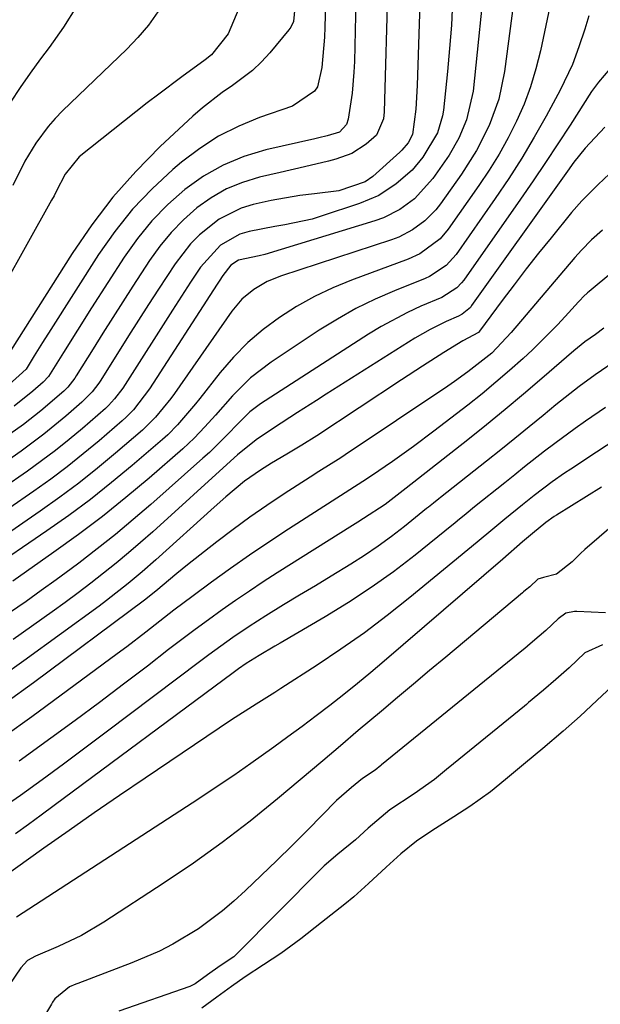
# Model space of a CAD drawing. Units: inches. Extents: x 1846871 to 1852321, y 463432 to 468767.
# Drawn here: x 1851013 to 1851108, y 464329 to 464490 of the extents above; entities that cross this region are included whole.
import ezdxf

# ---------------------------------------------------------------- set-up
doc = ezdxf.new("R2010")
doc.units = ezdxf.units.IN
doc.header["$MEASUREMENT"] = 0
for name, color, linetype in [('1', 7, 'Continuous'), ('7', 7, 'Continuous'), ('8', 7, 'Continuous')]:
    doc.layers.add(name, color=color, linetype=linetype)

msp = doc.modelspace()

# ---------------------------------------------------------------- linework, layer by layer
at = {"layer": '1', "color": 18}
for points in [[(1851111.11, 464434.35, 1708), (1851107.15, 464431.59, 1708), (1851104.54, 464429.69, 1708), (1851100.74, 464426.71, 1708), (1851098.64, 464424.98, 1708), (1851096.34, 464423.1, 1708), (1851094.03, 464421.22, 1708), (1851091.72, 464419.36, 1708), (1851089.39, 464417.51, 1708), (1851081.85, 464411.55, 1708), (1851081.57, 464411.33, 1708), (1851080.73, 464410.64, 1708), (1851079.89, 464409.95, 1708), (1851079.6, 464409.73, 1708), (1851075.98, 464406.82, 1708), (1851073.86, 464405.18, 1708), (1851071.69, 464403.6, 1708), (1851069.47, 464402.1, 1708), (1851067.2, 464400.66, 1708), (1851064.01, 464398.72, 1708), (1851061.42, 464397.14, 1708), (1851058.82, 464395.57, 1708), (1851056.23, 464393.99, 1708), (1851053.34, 464392.23, 1708), (1851050.6, 464390.49, 1708), (1851047.92, 464388.67, 1708), (1851043.99, 464385.81, 1708), (1851042.69, 464384.84, 1708), (1851027.25, 464373.19, 1708), (1851023.76, 464370.58, 1708), (1851020.27, 464367.99, 1708), (1851016.75, 464365.42, 1708), (1851013.22, 464362.86, 1708), (1851010.96, 464361.24, 1708)], [(1851108.83, 464426.27, 1706), (1851105.58, 464424.05, 1706), (1851103.88, 464422.85, 1706), (1851100.53, 464420.39, 1706), (1851098.88, 464419.12, 1706), (1851095.62, 464416.54, 1706), (1851093.99, 464415.24, 1706), (1851092.36, 464413.95, 1706), (1851087.45, 464410.04, 1706), (1851086.05, 464408.9, 1706), (1851084.67, 464407.75, 1706), (1851084.2, 464407.37, 1706), (1851083.73, 464406.99, 1706), (1851077.7, 464402.15, 1706), (1851074.16, 464399.43, 1706), (1851070.54, 464396.83, 1706), (1851066.81, 464394.38, 1706), (1851063.01, 464392.04, 1706), (1851055.65, 464387.73, 1706), (1851054.8, 464387.24, 1706), (1851052.25, 464385.74, 1706), (1851050.13, 464384.44, 1706), (1851048.84, 464383.53, 1706), (1851048.42, 464383.23, 1706), (1851048, 464382.92, 1706), (1851018.72, 464361.19, 1706), (1851016.62, 464359.64, 1706), (1851014.52, 464358.11, 1706), (1851012.41, 464356.58, 1706)], [(1851110.52, 464421.01, 1704), (1851107.38, 464418.96, 1704), (1851103.17, 464416.21, 1704), (1851102.14, 464415.53, 1704), (1851100.13, 464414.11, 1704), (1851097.18, 464411.87, 1704), (1851095.25, 464410.33, 1704), (1851092.37, 464408.01, 1704), (1851090.44, 464406.4, 1704), (1851087.87, 464404.25, 1704), (1851076.85, 464395.19, 1704), (1851073.17, 464392.27, 1704), (1851069.43, 464389.44, 1704), (1851065.59, 464386.74, 1704), (1851061.69, 464384.13, 1704), (1851055.8, 464380.34, 1704), (1851054.8, 464379.69, 1704), (1851051.76, 464377.8, 1704), (1851047.73, 464375.23, 1704), (1851033.59, 464365.7, 1704), (1851029.43, 464362.87, 1704), (1851025.28, 464360.02, 1704), (1851021.16, 464357.13, 1704), (1851017.05, 464354.22, 1704), (1851010.31, 464349.4, 1704)], [(1851108.18, 464413.26, 1702), (1851100.8, 464408.66, 1702), (1851100.45, 464408.44, 1702), (1851099.07, 464407.47, 1702), (1851096.88, 464405.69, 1702), (1851095.27, 464404.29, 1702), (1851092.05, 464401.49, 1702), (1851072.66, 464384.8, 1702), (1851070.48, 464382.96, 1702), (1851068.28, 464381.13, 1702), (1851066.05, 464379.35, 1702), (1851063.8, 464377.58, 1702), (1851061.53, 464375.85, 1702), (1851059.24, 464374.13, 1702), (1851056.94, 464372.43, 1702), (1851054.63, 464370.75, 1702), (1851050.89, 464368.08, 1702), (1851048.07, 464366.12, 1702), (1851045.22, 464364.2, 1702), (1851042.35, 464362.31, 1702), (1851012.59, 464342.94, 1702)], [(1851110.15, 464407.09, 1700), (1851105.46, 464403.07, 1700), (1851104.74, 464402.42, 1700), (1851103.39, 464401.02, 1700), (1851100.81, 464399.03, 1700), (1851098.72, 464398.49, 1700), (1851097.8, 464398.21, 1700), (1851096.45, 464396.97, 1700), (1851095.77, 464396.4, 1700), (1851095.43, 464396.11, 1700), (1851095.26, 464395.97, 1700), (1851082.72, 464385.47, 1700), (1851080.09, 464383.26, 1700), (1851077.46, 464381.06, 1700), (1851074.84, 464378.85, 1700), (1851072.21, 464376.64, 1700), (1851068.41, 464373.45, 1700), (1851065.52, 464370.98, 1700), (1851062.62, 464368.52, 1700), (1851055.24, 464362.3, 1700), (1851050.76, 464358.67, 1700), (1851046.2, 464355.14, 1700), (1851041.5, 464351.79, 1700), (1851036.73, 464348.56, 1700), (1851026.83, 464342.12, 1700), (1851023.19, 464339.97, 1700), (1851019.38, 464338.15, 1700), (1851015.67, 464336.59, 1700), (1851014.35, 464335.89, 1700), (1851013.28, 464334.65, 1700), (1851011.35, 464331.78, 1700)], [(1851108.85, 464392.72, 1698), (1851104.13, 464392.94, 1698), (1851103.78, 464392.94, 1698), (1851102.36, 464392.65, 1698), (1851101.12, 464391.71, 1698), (1851099.06, 464389.79, 1698), (1851096.92, 464387.96, 1698), (1851096.06, 464387.25, 1698), (1851095.63, 464386.89, 1698), (1851095.42, 464386.72, 1698), (1851072.21, 464367.84, 1698), (1851072.12, 464367.76, 1698), (1851071.17, 464366.98, 1698), (1851069.13, 464365.6, 1698), (1851067.34, 464364.14, 1698), (1851064.88, 464362.01, 1698), (1851060.14, 464357.19, 1698), (1851057.64, 464354.68, 1698), (1851055.12, 464352.2, 1698), (1851052.56, 464349.75, 1698), (1851049.98, 464347.33, 1698), (1851048.1, 464345.59, 1698), (1851046.25, 464343.98, 1698), (1851042.33, 464341.05, 1698), (1851038.13, 464338.53, 1698), (1851035.95, 464337.4, 1698), (1851031.45, 464335.47, 1698), (1851022.6, 464332.14, 1698), (1851022.26, 464332.01, 1698), (1851021.26, 464331.56, 1698), (1851018.84, 464329.63, 1698), (1851018.45, 464329.06, 1698), (1851018.27, 464328.76, 1698), (1851016.36, 464325.46, 1698)], [(1851108.33, 464387.47, 1696), (1851105.46, 464386.17, 1696), (1851102.87, 464383.72, 1696), (1851100.73, 464381.79, 1696), (1851098.68, 464380.04, 1696), (1851096.27, 464378.03, 1696), (1851095.93, 464377.74, 1696), (1851095.58, 464377.46, 1696), (1851083.99, 464368.01, 1696), (1851082.85, 464367.07, 1696), (1851080.89, 464365.44, 1696), (1851077.59, 464363.12, 1696), (1851073.58, 464360.51, 1696), (1851070.03, 464357.51, 1696), (1851068, 464355.62, 1696), (1851065.08, 464353.23, 1696), (1851062.84, 464351.33, 1696), (1851062.49, 464350.99, 1696), (1851062.14, 464350.65, 1696), (1851048.61, 464336.94, 1696), (1851048.07, 464336.46, 1696), (1851045.88, 464335.01, 1696), (1851043.81, 464333.53, 1696), (1851041.76, 464332.06, 1696), (1851040.9, 464331.63, 1696), (1851029.32, 464327.61, 1696)], [(1851109.91, 464380.72, 1694), (1851107.41, 464378.35, 1694), (1851104.7, 464375.82, 1694), (1851101.89, 464373.35, 1694), (1851098.58, 464370.55, 1694), (1851095.75, 464368.18, 1694), (1851092.47, 464365.44, 1694), (1851090.06, 464363.46, 1694), (1851086.66, 464361.05, 1694), (1851084.07, 464359.38, 1694), (1851080.47, 464357.05, 1694), (1851077.95, 464355.36, 1694), (1851075.39, 464353.32, 1694), (1851073.01, 464351.14, 1694), (1851070.12, 464348.45, 1694), (1851067.71, 464346.29, 1694), (1851066.21, 464345.07, 1694), (1851062.4, 464342.11, 1694), (1851059.05, 464339.41, 1694), (1851055.8, 464337.01, 1694), (1851052.94, 464335.17, 1694), (1851049.95, 464333.2, 1694), (1851047.72, 464331.65, 1694), (1851045.29, 464329.88, 1694), (1851042.86, 464328.11, 1694)]]:
    msp.add_polyline3d(points, dxfattribs=at)
at = {"layer": '7', "color": 18}
for points in [[(1851094.97, 464501.5, 1726), (1851092.3, 464481.16, 1726), (1851091.38, 464476.68, 1726), (1851089.84, 464472.38, 1726), (1851087.77, 464468.28, 1726), (1851085.31, 464464.41, 1726), (1851081.87, 464459.56, 1726), (1851081.09, 464458.57, 1726), (1851079.32, 464456.77, 1726), (1851077.28, 464455.28, 1726), (1851075.04, 464454.13, 1726), (1851073.86, 464453.68, 1726), (1851055.86, 464447.8, 1726), (1851053.52, 464446.84, 1726), (1851051.34, 464445.56, 1726), (1851049.41, 464443.95, 1726), (1851047.79, 464442.02, 1726), (1851038.4, 464428.55, 1726), (1851037.82, 464427.75, 1726), (1851035.3, 464424.66, 1726), (1851033.9, 464423.25, 1726), (1851033.16, 464422.58, 1726), (1851028.78, 464418.81, 1726), (1851025.79, 464416.33, 1726), (1851022.75, 464413.91, 1726), (1851019.64, 464411.59, 1726), (1851016.47, 464409.33, 1726), (1851009.47, 464404.5, 1726)], [(1851078.7, 464499.06, 1732), (1851078.05, 464478.9, 1732), (1851077.82, 464475.04, 1732), (1851077.29, 464470.89, 1732), (1851076.56, 464469.52, 1732), (1851075.53, 464468.32, 1732), (1851075.21, 464468.01, 1732), (1851070.83, 464464.02, 1732), (1851069.56, 464463.14, 1732), (1851065.23, 464461.67, 1732), (1851061.25, 464461.19, 1732), (1851058.88, 464460.89, 1732), (1851054.19, 464460.08, 1732), (1851051.27, 464459.43, 1732), (1851049.31, 464458.82, 1732), (1851045.67, 464457.03, 1732), (1851042.46, 464454.47, 1732), (1851041.01, 464453.01, 1732), (1851038.49, 464449.75, 1732), (1851035.79, 464445.63, 1732), (1851034.14, 464443.08, 1732), (1851032.51, 464440.53, 1732), (1851030.89, 464437.97, 1732), (1851026.34, 464430.73, 1732), (1851026.01, 464430.23, 1732), (1851024.94, 464428.81, 1732), (1851023.27, 464427.13, 1732), (1851020.64, 464424.87, 1732), (1851018.86, 464423.38, 1732), (1851017.04, 464421.93, 1732), (1851013.32, 464419.15, 1732), (1851009.99, 464416.81, 1732)], [(1851089.31, 464498.75, 1728), (1851087.18, 464477.98, 1728), (1851086.14, 464473.28, 1728), (1851084.89, 464470.3, 1728), (1851083.3, 464467.49, 1728), (1851080.62, 464463.67, 1728), (1851077.61, 464460.39, 1728), (1851075.21, 464458.62, 1728), (1851072.57, 464457.29, 1728), (1851071.16, 464456.78, 1728), (1851053.18, 464451.3, 1728), (1851052.21, 464451.04, 1728), (1851048.88, 464450.33, 1728), (1851047.6, 464449.52, 1728), (1851046.32, 464447.85, 1728), (1851045.68, 464446.89, 1728), (1851045.37, 464446.41, 1728), (1851034.33, 464429.3, 1728), (1851031.72, 464425.9, 1728), (1851030.51, 464424.68, 1728), (1851029.87, 464424.1, 1728), (1851026.06, 464420.83, 1728), (1851023.48, 464418.68, 1728), (1851020.85, 464416.58, 1728), (1851018.16, 464414.56, 1728), (1851015.43, 464412.59, 1728), (1851011.31, 464409.73, 1728)], [(1851073.28, 464495.91, 1734), (1851072.65, 464474.61, 1734), (1851072.53, 464473.43, 1734), (1851071.39, 464470.79, 1734), (1851069.71, 464469.31, 1734), (1851067.38, 464467.77, 1734), (1851064.76, 464466.83, 1734), (1851063.58, 464466.55, 1734), (1851059.62, 464465.63, 1734), (1851055.67, 464464.7, 1734), (1851052.29, 464463.91, 1734), (1851049.53, 464463.06, 1734), (1851046.89, 464461.98, 1734), (1851044.41, 464460.55, 1734), (1851042.05, 464458.88, 1734), (1851039.89, 464456.95, 1734), (1851037.85, 464454.89, 1734), (1851036.02, 464452.65, 1734), (1851034.33, 464450.29, 1734), (1851031.61, 464446.11, 1734), (1851029.96, 464443.55, 1734), (1851028.32, 464440.99, 1734), (1851026.69, 464438.41, 1734), (1851025.08, 464435.83, 1734), (1851022.35, 464431.44, 1734), (1851022.09, 464431.05, 1734), (1851020.96, 464429.61, 1734), (1851020.31, 464428.95, 1734), (1851016.54, 464425.74, 1734), (1851013.7, 464423.51, 1734), (1851011.51, 464421.91, 1734)], [(1851099.75, 464491.8, 1724), (1851098.21, 464484.57, 1724), (1851097.47, 464481.61, 1724), (1851096.6, 464478.7, 1724), (1851095.52, 464475.86, 1724), (1851094.3, 464473.06, 1724), (1851092.91, 464470.34, 1724), (1851091.43, 464467.67, 1724), (1851089.83, 464465.08, 1724), (1851088.13, 464462.54, 1724), (1851083.13, 464455.43, 1724), (1851081.81, 464453.83, 1724), (1851078.5, 464451.36, 1724), (1851076.61, 464450.5, 1724), (1851067.33, 464447.07, 1724), (1851064.25, 464445.81, 1724), (1851061.25, 464444.4, 1724), (1851058.35, 464442.77, 1724), (1851055.53, 464441, 1724), (1851052.87, 464439.01, 1724), (1851050.36, 464436.87, 1724), (1851048.04, 464434.5, 1724), (1851045.87, 464431.99, 1724), (1851042.55, 464427.76, 1724), (1851041.84, 464426.87, 1724), (1851038.9, 464423.42, 1724), (1851037.3, 464421.82, 1724), (1851036.46, 464421.06, 1724), (1851031.49, 464416.8, 1724), (1851028.1, 464413.98, 1724), (1851024.65, 464411.24, 1724), (1851021.11, 464408.62, 1724), (1851017.51, 464406.08, 1724), (1851007.63, 464399.34, 1724)], [(1851063.05, 464492.31, 1738), (1851062.98, 464488.45, 1738), (1851062.92, 464486.79, 1738), (1851062.47, 464481.84, 1738), (1851061.74, 464478.7, 1738), (1851061.27, 464477.99, 1738), (1851057.67, 464475.53, 1738), (1851052.31, 464473.67, 1738), (1851048.89, 464472.26, 1738), (1851045.6, 464470.62, 1738), (1851042.52, 464468.62, 1738), (1851039.56, 464466.39, 1738), (1851038.13, 464465.18, 1738), (1851034.73, 464462.02, 1738), (1851031.53, 464458.67, 1738), (1851028.65, 464455.05, 1738), (1851025.98, 464451.25, 1738), (1851018.19, 464439.02, 1738), (1851016.83, 464436.87, 1738), (1851015.49, 464434.7, 1738), (1851014.15, 464432.53, 1738), (1851011.33, 464429.96, 1738)], [(1851022.4, 464491.83, 1746), (1851020.24, 464488.43, 1746), (1851017.92, 464485.13, 1746), (1851016.51, 464483.27, 1746), (1851014.81, 464480.94, 1746), (1851013.17, 464478.57, 1746), (1851011.61, 464476.15, 1746)], [(1851068.01, 464492.82, 1736), (1851067.8, 464482.8, 1736), (1851067.72, 464481.07, 1736), (1851067.41, 464477.62, 1736), (1851066.76, 464473.37, 1736), (1851066.5, 464472.53, 1736), (1851065.34, 464471.25, 1736), (1851063.37, 464470.66, 1736), (1851062, 464470.35, 1736), (1851061.32, 464470.19, 1736), (1851053.31, 464468.36, 1736), (1851049.75, 464467.28, 1736), (1851046.34, 464465.89, 1736), (1851043.15, 464464.06, 1736), (1851040.11, 464461.92, 1736), (1851037.32, 464459.42, 1736), (1851034.7, 464456.76, 1736), (1851032.35, 464453.87, 1736), (1851030.18, 464450.82, 1736), (1851024.86, 464442.56, 1736), (1851022.55, 464438.92, 1736), (1851020.27, 464435.26, 1736), (1851017.79, 464431.34, 1736), (1851016.91, 464430.38, 1736), (1851015.22, 464428.91, 1736), (1851012.21, 464426.5, 1736)], [(1851048.92, 464491.46, 1742), (1851047.19, 464487.32, 1742), (1851044.47, 464483.92, 1742), (1851043.42, 464483.1, 1742), (1851039.61, 464480.3, 1742), (1851035.81, 464477.48, 1742), (1851033.94, 464476.04, 1742), (1851032.08, 464474.58, 1742), (1851022.83, 464467.24, 1742), (1851020.51, 464464.42, 1742), (1851019.08, 464461.55, 1742), (1851018.71, 464460.84, 1742), (1851018.32, 464460.14, 1742), (1851006.41, 464438.93, 1742)], [(1851035.69, 464490.93, 1744), (1851034.14, 464488.78, 1744), (1851032.43, 464486.77, 1744), (1851030.6, 464484.85, 1744), (1851020.1, 464474.73, 1744), (1851018.9, 464473.49, 1744), (1851017.77, 464472.21, 1744), (1851015.72, 464469.45, 1744), (1851013.94, 464466.51, 1744), (1851011.97, 464462.55, 1744)], [(1851106.12, 464490.27, 1722), (1851105.47, 464488.13, 1722), (1851104.5, 464485.2, 1722), (1851103.42, 464482.31, 1722), (1851101.45, 464478.14, 1722), (1851099.13, 464473.89, 1722), (1851097.17, 464470.44, 1722), (1851095.15, 464467.04, 1722), (1851093.01, 464463.71, 1722), (1851090.79, 464460.42, 1722), (1851084.4, 464451.26, 1722), (1851082.79, 464449.47, 1722), (1851080.09, 464447.7, 1722), (1851079.35, 464447.37, 1722), (1851074.37, 464445.36, 1722), (1851071.17, 464443.96, 1722), (1851068.04, 464442.44, 1722), (1851065.01, 464440.72, 1722), (1851062.05, 464438.89, 1722), (1851054.17, 464433.67, 1722), (1851050.84, 464431.13, 1722), (1851047.86, 464428.18, 1722), (1851045.07, 464425.02, 1722), (1851043.38, 464423.11, 1722), (1851041.62, 464421.26, 1722), (1851039.75, 464419.53, 1722), (1851034.23, 464414.74, 1722), (1851030.46, 464411.56, 1722), (1851026.62, 464408.47, 1722), (1851022.69, 464405.5, 1722), (1851018.7, 464402.6, 1722), (1851011.98, 464397.88, 1722)], [(1851108.74, 464472.1, 1718), (1851105.49, 464468.66, 1718), (1851103.68, 464466.34, 1718), (1851102.61, 464464.87, 1718), (1851102.08, 464464.13, 1718), (1851086.96, 464442.91, 1718), (1851086.75, 464442.63, 1718), (1851085.41, 464441.52, 1718), (1851084.79, 464441.2, 1718), (1851082.78, 464440.31, 1718), (1851080.18, 464439.04, 1718), (1851077.68, 464437.59, 1718), (1851063.17, 464428.42, 1718), (1851061.62, 464427.43, 1718), (1851058.52, 464425.44, 1718), (1851054.6, 464422.88, 1718), (1851051.73, 464420.96, 1718), (1851048.7, 464418.51, 1718), (1851047.53, 464417.47, 1718), (1851034.83, 464405.96, 1718), (1851032.86, 464404.22, 1718), (1851030.88, 464402.5, 1718), (1851028.85, 464400.82, 1718), (1851026.81, 464399.18, 1718), (1851024.73, 464397.56, 1718), (1851022.64, 464395.97, 1718), (1851020.53, 464394.41, 1718), (1851018.4, 464392.87, 1718), (1851012.01, 464388.34, 1718)], [(1851109.51, 464464.44, 1716), (1851107.64, 464462.74, 1716), (1851104.96, 464460.04, 1716), (1851103.3, 464458.12, 1716), (1851099.93, 464453.99, 1716), (1851097.9, 464451.47, 1716), (1851095.89, 464448.92, 1716), (1851093.91, 464446.34, 1716), (1851091.97, 464443.75, 1716), (1851088.25, 464438.72, 1716), (1851088.09, 464438.54, 1716), (1851085.49, 464437.16, 1716), (1851082.42, 464435.25, 1716), (1851078.95, 464433.04, 1716), (1851075.5, 464430.79, 1716), (1851061.64, 464421.66, 1716), (1851059.21, 464420.1, 1716), (1851056.73, 464418.61, 1716), (1851054.24, 464417.14, 1716), (1851052.44, 464416.04, 1716), (1851049.84, 464414.23, 1716), (1851046.76, 464411.65, 1716), (1851044.86, 464409.97, 1716), (1851035.34, 464401.37, 1716), (1851033.09, 464399.39, 1716), (1851030.81, 464397.47, 1716), (1851027.28, 464394.7, 1716), (1851026.07, 464393.81, 1716), (1851013.77, 464384.85, 1716), (1851010.1, 464382.23, 1716)], [(1851125.18, 464461.03, 1712), (1851106.14, 464445.22, 1712), (1851105.91, 464445.02, 1712), (1851105.25, 464444.41, 1712), (1851104.63, 464443.76, 1712), (1851104.43, 464443.54, 1712), (1851102.26, 464441.15, 1712), (1851100.96, 464439.75, 1712), (1851098.27, 464437.03, 1712), (1851096.88, 464435.71, 1712), (1851095.35, 464434.29, 1712), (1851093.16, 464432.31, 1712), (1851090.93, 464430.38, 1712), (1851088.65, 464428.5, 1712), (1851086.33, 464426.66, 1712), (1851080.8, 464422.38, 1712), (1851077.45, 464419.87, 1712), (1851074.03, 464417.45, 1712), (1851070.58, 464415.08, 1712), (1851069.17, 464414.19, 1712), (1851057.03, 464406.38, 1712), (1851053.84, 464404.28, 1712), (1851050.67, 464402.14, 1712), (1851047.54, 464399.94, 1712), (1851044.45, 464397.7, 1712), (1851041.43, 464395.47, 1712), (1851038.31, 464393.13, 1712), (1851036.77, 464391.94, 1712), (1851033.7, 464389.53, 1712), (1851030.61, 464387.17, 1712), (1851029.05, 464386, 1712), (1851015.08, 464375.69, 1712), (1851010.66, 464372.52, 1712)], [(1851108.32, 464455.24, 1714), (1851106.55, 464453.66, 1714), (1851104.89, 464451.96, 1714), (1851104.36, 464451.37, 1714), (1851103.84, 464450.78, 1714), (1851093.43, 464438.5, 1714), (1851090.24, 464435.17, 1714), (1851086.36, 464432.08, 1714), (1851084.17, 464430.52, 1714), (1851083.05, 464429.75, 1714), (1851066.3, 464418.52, 1714), (1851065.59, 464418.06, 1714), (1851062.01, 464415.8, 1714), (1851060.58, 464414.89, 1714), (1851056.31, 464412.14, 1714), (1851053.49, 464410.26, 1714), (1851050.71, 464408.34, 1714), (1851047.98, 464406.34, 1714), (1851045.29, 464404.29, 1714), (1851040.5, 464400.54, 1714), (1851038.76, 464399.14, 1714), (1851035.35, 464396.24, 1714), (1851033.51, 464394.76, 1714), (1851015.38, 464381.28, 1714), (1851010.84, 464378.01, 1714)]]:
    msp.add_polyline3d(points, dxfattribs=at)
at = {"layer": '8', "color": 18}
for points in [[(1851058.23, 464493.41, 1740), (1851057.84, 464489.34, 1740), (1851057.4, 464488.42, 1740), (1851057.1, 464488, 1740), (1851053.99, 464484.26, 1740), (1851052.61, 464482.75, 1740), (1851051.15, 464481.34, 1740), (1851047.89, 464478.9, 1740), (1851046.19, 464477.76, 1740), (1851042.95, 464475.25, 1740), (1851041.41, 464473.89, 1740), (1851036.08, 464468.9, 1740), (1851032.08, 464464.86, 1740), (1851028.31, 464460.64, 1740), (1851024.87, 464456.14, 1740), (1851021.65, 464451.45, 1740), (1851011.58, 464435.52, 1740)], [(1851083.85, 464492.6, 1730), (1851083.64, 464488.78, 1730), (1851083.34, 464484.97, 1730), (1851082.99, 464481.16, 1730), (1851082.34, 464474.89, 1730), (1851082.2, 464473.94, 1730), (1851081.38, 464471.18, 1730), (1851078.99, 464467.18, 1730), (1851077.22, 464465.08, 1730), (1851074.63, 464462.82, 1730), (1851071.77, 464460.94, 1730), (1851068.63, 464459.59, 1730), (1851062.39, 464457.52, 1730), (1851060.92, 464457.07, 1730), (1851056.42, 464456.11, 1730), (1851054.77, 464455.86, 1730), (1851050.61, 464455.02, 1730), (1851049.1, 464454.58, 1730), (1851045.94, 464452.81, 1730), (1851042.66, 464449.2, 1730), (1851041.02, 464446.73, 1730), (1851040.03, 464445.21, 1730), (1851038.07, 464442.17, 1730), (1851030.33, 464430.02, 1730), (1851029.93, 464429.41, 1730), (1851028.61, 464427.68, 1730), (1851027.63, 464426.6, 1730), (1851027.11, 464426.1, 1730), (1851023.35, 464422.85, 1730), (1851021.17, 464421.03, 1730), (1851018.95, 464419.25, 1730), (1851016.68, 464417.54, 1730), (1851014.37, 464415.87, 1730), (1851010.28, 464413.01, 1730)], [(1851109.55, 464481.62, 1720), (1851107.67, 464479.43, 1720), (1851106.55, 464477.89, 1720), (1851103.03, 464472.41, 1720), (1851101.05, 464469.36, 1720), (1851099.04, 464466.33, 1720), (1851097, 464463.32, 1720), (1851094.93, 464460.33, 1720), (1851085.68, 464447.09, 1720), (1851085.32, 464446.63, 1720), (1851084.52, 464445.8, 1720), (1851082.07, 464444.27, 1720), (1851078.67, 464442.81, 1720), (1851076.47, 464441.79, 1720), (1851072.19, 464439.51, 1720), (1851070.11, 464438.25, 1720), (1851052.46, 464426.88, 1720), (1851050.72, 464425.56, 1720), (1851048.64, 464423.5, 1720), (1851047.16, 464421.95, 1720), (1851044.1, 464418.92, 1720), (1851043.03, 464417.96, 1720), (1851034.53, 464410.43, 1720), (1851031.65, 464407.94, 1720), (1851028.73, 464405.51, 1720), (1851025.75, 464403.15, 1720), (1851022.74, 464400.83, 1720), (1851021.51, 464399.91, 1720), (1851019.06, 464398.11, 1720), (1851016.61, 464396.33, 1720), (1851014.13, 464394.57, 1720), (1851010.07, 464391.76, 1720)], [(1851108.54, 464439.21, 1710), (1851107.21, 464438.22, 1710), (1851105.47, 464436.99, 1710), (1851103.64, 464435.52, 1710), (1851098.42, 464430.99, 1710), (1851095.44, 464428.44, 1710), (1851092.43, 464425.92, 1710), (1851089.39, 464423.45, 1710), (1851086.33, 464421, 1710), (1851076.24, 464413.07, 1710), (1851072.83, 464410.39, 1710), (1851069.28, 464408.1, 1710), (1851068.38, 464407.54, 1710), (1851067.49, 464406.97, 1710), (1851055.19, 464399.23, 1710), (1851052.9, 464397.77, 1710), (1851050.63, 464396.27, 1710), (1851048.39, 464394.73, 1710), (1851046.17, 464393.17, 1710), (1851043.97, 464391.58, 1710), (1851041.78, 464389.97, 1710), (1851039.6, 464388.33, 1710), (1851037.44, 464386.69, 1710), (1851033.96, 464384, 1710), (1851030.05, 464381.02, 1710), (1851026.12, 464378.06, 1710), (1851022.17, 464375.12, 1710), (1851018.21, 464372.21, 1710), (1851013, 464368.43, 1710)]]:
    msp.add_polyline3d(points, dxfattribs=at)

doc.saveas('drawing.dxf')
